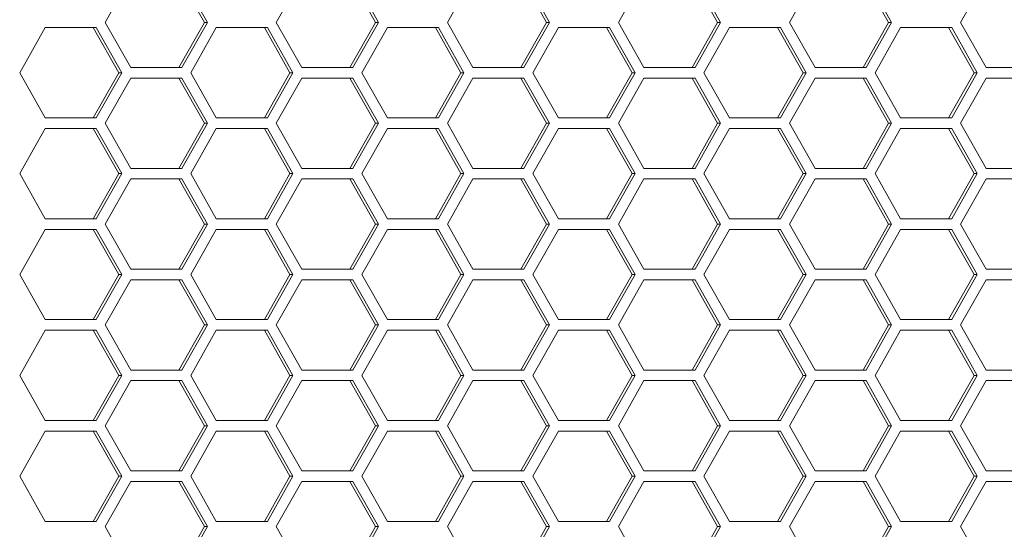
# Model space of a CAD drawing. Units: millimetres. Extents: x -22491 to 154821, y 384 to 30898.
# Drawn here: x 30858 to 30923, y 19029 to 19063 of the extents above; entities that cross this region are included whole.
import ezdxf

# ---------------------------------------------------------------- set-up
doc = ezdxf.new("R2010")
doc.units = ezdxf.units.MM
doc.header["$MEASUREMENT"] = 0
doc.layers.add('ME_Urządzenia', color=7, linetype='Continuous')

msp = doc.modelspace()

# ---------------------------------------------------------------- linework, layer by layer
at = {"layer": 'ME_Urządzenia', "color": 155, "linetype": 'Continuous', "lineweight": 18, "true_color": 0x577bb0}
for p, q in [((30863.348, 19062.581), (30865.045, 19065.581)), ((30868.24, 19065.581), (30869.938, 19062.581)), ((30868.44, 19065.581), (30870.137, 19062.581)), ((30874.72, 19062.581), (30876.417, 19065.581)), ((30879.612, 19065.581), (30881.309, 19062.581)), ((30879.811, 19065.581), (30881.509, 19062.581)), ((30886.091, 19062.581), (30887.789, 19065.581)), ((30890.984, 19065.581), (30892.681, 19062.581)), ((30891.183, 19065.581), (30892.881, 19062.581)), ((30897.463, 19062.581), (30899.16, 19065.581)), ((30902.356, 19065.581), (30904.053, 19062.581)), ((30902.555, 19065.581), (30904.252, 19062.581)), ((30908.835, 19062.581), (30910.532, 19065.581)), ((30913.727, 19065.581), (30915.425, 19062.581)), ((30913.927, 19065.581), (30915.624, 19062.581)), ((30920.207, 19062.581), (30921.904, 19065.581)), ((30865.045, 19059.581), (30863.348, 19062.581)), ((30869.938, 19062.581), (30868.24, 19059.581)), ((30870.137, 19062.581), (30868.44, 19059.581)), ((30870.137, 19062.581), (30869.938, 19062.581)), ((30876.417, 19059.581), (30874.72, 19062.581)), ((30881.309, 19062.581), (30879.612, 19059.581)), ((30881.509, 19062.581), (30879.811, 19059.581)), ((30881.509, 19062.581), (30881.309, 19062.581)), ((30887.789, 19059.581), (30886.091, 19062.581)), ((30892.681, 19062.581), (30890.984, 19059.581)), ((30892.881, 19062.581), (30891.183, 19059.581)), ((30892.881, 19062.581), (30892.681, 19062.581)), ((30899.16, 19059.581), (30897.463, 19062.581)), ((30904.053, 19062.581), (30902.356, 19059.581)), ((30904.252, 19062.581), (30902.555, 19059.581)), ((30904.252, 19062.581), (30904.053, 19062.581)), ((30910.532, 19059.581), (30908.835, 19062.581)), ((30915.425, 19062.581), (30913.727, 19059.581)), ((30915.624, 19062.581), (30913.927, 19059.581)), ((30915.624, 19062.581), (30915.425, 19062.581)), ((30921.904, 19059.581), (30920.207, 19062.581)), ((30857.662, 19059.231), (30859.359, 19062.231)), ((30859.359, 19062.231), (30862.754, 19062.231)), ((30862.554, 19062.231), (30864.252, 19059.231)), ((30862.754, 19062.231), (30864.451, 19059.231)), ((30869.034, 19059.231), (30870.731, 19062.231)), ((30870.731, 19062.231), (30874.126, 19062.231)), ((30873.926, 19062.231), (30875.623, 19059.231)), ((30874.126, 19062.231), (30875.823, 19059.231)), ((30880.406, 19059.231), (30882.103, 19062.231)), ((30882.103, 19062.231), (30885.497, 19062.231)), ((30885.298, 19062.231), (30886.995, 19059.231)), ((30885.497, 19062.231), (30887.195, 19059.231)), ((30891.777, 19059.231), (30893.475, 19062.231)), ((30893.475, 19062.231), (30896.869, 19062.231)), ((30896.67, 19062.231), (30898.367, 19059.231)), ((30896.869, 19062.231), (30898.566, 19059.231)), ((30903.149, 19059.231), (30904.846, 19062.231)), ((30904.846, 19062.231), (30908.241, 19062.231)), ((30908.042, 19062.231), (30909.739, 19059.231)), ((30908.241, 19062.231), (30909.938, 19059.231)), ((30914.521, 19059.231), (30916.218, 19062.231)), ((30916.218, 19062.231), (30919.613, 19062.231)), ((30919.413, 19062.231), (30921.111, 19059.231)), ((30919.613, 19062.231), (30921.31, 19059.231)), ((30859.359, 19056.231), (30857.662, 19059.231)), ((30864.252, 19059.231), (30862.554, 19056.231)), ((30864.451, 19059.231), (30862.754, 19056.231)), ((30864.451, 19059.231), (30864.252, 19059.231)), ((30868.44, 19059.581), (30865.045, 19059.581)), ((30870.731, 19056.231), (30869.034, 19059.231)), ((30875.623, 19059.231), (30873.926, 19056.231)), ((30875.823, 19059.231), (30874.126, 19056.231)), ((30875.823, 19059.231), (30875.623, 19059.231)), ((30879.811, 19059.581), (30876.417, 19059.581)), ((30882.103, 19056.231), (30880.406, 19059.231)), ((30886.995, 19059.231), (30885.298, 19056.231)), ((30887.195, 19059.231), (30885.497, 19056.231)), ((30887.195, 19059.231), (30886.995, 19059.231)), ((30891.183, 19059.581), (30887.789, 19059.581)), ((30893.475, 19056.231), (30891.777, 19059.231)), ((30898.367, 19059.231), (30896.67, 19056.231)), ((30898.566, 19059.231), (30896.869, 19056.231)), ((30898.566, 19059.231), (30898.367, 19059.231)), ((30902.555, 19059.581), (30899.16, 19059.581)), ((30904.846, 19056.231), (30903.149, 19059.231)), ((30909.739, 19059.231), (30908.042, 19056.231)), ((30909.938, 19059.231), (30908.241, 19056.231)), ((30909.938, 19059.231), (30909.739, 19059.231)), ((30913.927, 19059.581), (30910.532, 19059.581)), ((30916.218, 19056.231), (30914.521, 19059.231)), ((30921.111, 19059.231), (30919.413, 19056.231)), ((30921.31, 19059.231), (30919.613, 19056.231)), ((30921.31, 19059.231), (30921.111, 19059.231)), ((30925.299, 19059.581), (30921.904, 19059.581)), ((30863.348, 19055.881), (30865.045, 19058.881)), ((30865.045, 19058.881), (30868.44, 19058.881)), ((30868.24, 19058.881), (30869.938, 19055.881)), ((30868.44, 19058.881), (30870.137, 19055.881)), ((30874.72, 19055.881), (30876.417, 19058.881)), ((30876.417, 19058.881), (30879.811, 19058.881)), ((30879.612, 19058.881), (30881.309, 19055.881)), ((30879.811, 19058.881), (30881.509, 19055.881)), ((30886.091, 19055.881), (30887.789, 19058.881)), ((30887.789, 19058.881), (30891.183, 19058.881)), ((30890.984, 19058.881), (30892.681, 19055.881)), ((30891.183, 19058.881), (30892.881, 19055.881)), ((30897.463, 19055.881), (30899.16, 19058.881)), ((30899.16, 19058.881), (30902.555, 19058.881)), ((30902.356, 19058.881), (30904.053, 19055.881)), ((30902.555, 19058.881), (30904.252, 19055.881)), ((30908.835, 19055.881), (30910.532, 19058.881)), ((30910.532, 19058.881), (30913.927, 19058.881)), ((30913.727, 19058.881), (30915.425, 19055.881)), ((30913.927, 19058.881), (30915.624, 19055.881)), ((30920.207, 19055.881), (30921.904, 19058.881)), ((30921.904, 19058.881), (30925.299, 19058.881)), ((30862.754, 19056.231), (30859.359, 19056.231)), ((30865.045, 19052.881), (30863.348, 19055.881)), ((30869.938, 19055.881), (30868.24, 19052.881)), ((30870.137, 19055.881), (30868.44, 19052.881)), ((30870.137, 19055.881), (30869.938, 19055.881)), ((30874.126, 19056.231), (30870.731, 19056.231)), ((30876.417, 19052.881), (30874.72, 19055.881)), ((30881.309, 19055.881), (30879.612, 19052.881)), ((30881.509, 19055.881), (30879.811, 19052.881)), ((30881.509, 19055.881), (30881.309, 19055.881)), ((30885.497, 19056.231), (30882.103, 19056.231)), ((30887.789, 19052.881), (30886.091, 19055.881)), ((30892.681, 19055.881), (30890.984, 19052.881)), ((30892.881, 19055.881), (30891.183, 19052.881)), ((30892.881, 19055.881), (30892.681, 19055.881)), ((30896.869, 19056.231), (30893.475, 19056.231)), ((30899.16, 19052.881), (30897.463, 19055.881)), ((30904.053, 19055.881), (30902.356, 19052.881)), ((30904.252, 19055.881), (30902.555, 19052.881)), ((30904.252, 19055.881), (30904.053, 19055.881)), ((30908.241, 19056.231), (30904.846, 19056.231)), ((30910.532, 19052.881), (30908.835, 19055.881)), ((30915.425, 19055.881), (30913.727, 19052.881)), ((30915.624, 19055.881), (30913.927, 19052.881)), ((30915.624, 19055.881), (30915.425, 19055.881)), ((30919.613, 19056.231), (30916.218, 19056.231)), ((30921.904, 19052.881), (30920.207, 19055.881)), ((30857.662, 19052.531), (30859.359, 19055.531)), ((30859.359, 19055.531), (30862.754, 19055.531)), ((30862.554, 19055.531), (30864.252, 19052.531)), ((30862.754, 19055.531), (30864.451, 19052.531)), ((30869.034, 19052.531), (30870.731, 19055.531)), ((30870.731, 19055.531), (30874.126, 19055.531)), ((30873.926, 19055.531), (30875.623, 19052.531)), ((30874.126, 19055.531), (30875.823, 19052.531)), ((30880.406, 19052.531), (30882.103, 19055.531)), ((30882.103, 19055.531), (30885.497, 19055.531)), ((30885.298, 19055.531), (30886.995, 19052.531)), ((30885.497, 19055.531), (30887.195, 19052.531)), ((30891.777, 19052.531), (30893.475, 19055.531)), ((30893.475, 19055.531), (30896.869, 19055.531)), ((30896.67, 19055.531), (30898.367, 19052.531)), ((30896.869, 19055.531), (30898.566, 19052.531)), ((30903.149, 19052.531), (30904.846, 19055.531)), ((30904.846, 19055.531), (30908.241, 19055.531)), ((30908.042, 19055.531), (30909.739, 19052.531)), ((30908.241, 19055.531), (30909.938, 19052.531)), ((30914.521, 19052.531), (30916.218, 19055.531)), ((30916.218, 19055.531), (30919.613, 19055.531)), ((30919.413, 19055.531), (30921.111, 19052.531)), ((30919.613, 19055.531), (30921.31, 19052.531)), ((30859.359, 19049.531), (30857.662, 19052.531)), ((30864.252, 19052.531), (30862.554, 19049.531)), ((30864.451, 19052.531), (30862.754, 19049.531)), ((30864.451, 19052.531), (30864.252, 19052.531)), ((30868.44, 19052.881), (30865.045, 19052.881)), ((30870.731, 19049.531), (30869.034, 19052.531)), ((30875.623, 19052.531), (30873.926, 19049.531)), ((30875.823, 19052.531), (30874.126, 19049.531)), ((30875.823, 19052.531), (30875.623, 19052.531)), ((30879.811, 19052.881), (30876.417, 19052.881)), ((30882.103, 19049.531), (30880.406, 19052.531)), ((30886.995, 19052.531), (30885.298, 19049.531)), ((30887.195, 19052.531), (30885.497, 19049.531)), ((30887.195, 19052.531), (30886.995, 19052.531)), ((30891.183, 19052.881), (30887.789, 19052.881)), ((30893.475, 19049.531), (30891.777, 19052.531)), ((30898.367, 19052.531), (30896.67, 19049.531)), ((30898.566, 19052.531), (30896.869, 19049.531)), ((30898.566, 19052.531), (30898.367, 19052.531)), ((30902.555, 19052.881), (30899.16, 19052.881)), ((30904.846, 19049.531), (30903.149, 19052.531)), ((30909.739, 19052.531), (30908.042, 19049.531)), ((30909.938, 19052.531), (30908.241, 19049.531)), ((30909.938, 19052.531), (30909.739, 19052.531)), ((30913.927, 19052.881), (30910.532, 19052.881)), ((30916.218, 19049.531), (30914.521, 19052.531)), ((30921.111, 19052.531), (30919.413, 19049.531)), ((30921.31, 19052.531), (30919.613, 19049.531)), ((30921.31, 19052.531), (30921.111, 19052.531)), ((30925.299, 19052.881), (30921.904, 19052.881)), ((30863.348, 19049.181), (30865.045, 19052.181)), ((30865.045, 19052.181), (30868.44, 19052.181)), ((30868.24, 19052.181), (30869.938, 19049.181)), ((30868.44, 19052.181), (30870.137, 19049.181)), ((30874.72, 19049.181), (30876.417, 19052.181)), ((30876.417, 19052.181), (30879.811, 19052.181)), ((30879.612, 19052.181), (30881.309, 19049.181)), ((30879.811, 19052.181), (30881.509, 19049.181)), ((30886.091, 19049.181), (30887.789, 19052.181)), ((30887.789, 19052.181), (30891.183, 19052.181)), ((30890.984, 19052.181), (30892.681, 19049.181)), ((30891.183, 19052.181), (30892.881, 19049.181)), ((30897.463, 19049.181), (30899.16, 19052.181)), ((30899.16, 19052.181), (30902.555, 19052.181)), ((30902.356, 19052.181), (30904.053, 19049.181)), ((30902.555, 19052.181), (30904.252, 19049.181)), ((30908.835, 19049.181), (30910.532, 19052.181)), ((30910.532, 19052.181), (30913.927, 19052.181)), ((30913.727, 19052.181), (30915.425, 19049.181)), ((30913.927, 19052.181), (30915.624, 19049.181)), ((30920.207, 19049.181), (30921.904, 19052.181)), ((30921.904, 19052.181), (30925.299, 19052.181)), ((30862.754, 19049.531), (30859.359, 19049.531)), ((30874.126, 19049.531), (30870.731, 19049.531)), ((30885.497, 19049.531), (30882.103, 19049.531)), ((30896.869, 19049.531), (30893.475, 19049.531)), ((30908.241, 19049.531), (30904.846, 19049.531)), ((30919.613, 19049.531), (30916.218, 19049.531)), ((30857.662, 19045.831), (30859.359, 19048.831)), ((30859.359, 19048.831), (30862.754, 19048.831)), ((30862.554, 19048.831), (30864.252, 19045.831)), ((30862.754, 19048.831), (30864.451, 19045.831)), ((30865.045, 19046.181), (30863.348, 19049.181)), ((30869.938, 19049.181), (30868.24, 19046.181)), ((30870.137, 19049.181), (30868.44, 19046.181)), ((30869.034, 19045.831), (30870.731, 19048.831)), ((30870.137, 19049.181), (30869.938, 19049.181)), ((30870.731, 19048.831), (30874.126, 19048.831)), ((30873.926, 19048.831), (30875.623, 19045.831)), ((30874.126, 19048.831), (30875.823, 19045.831)), ((30876.417, 19046.181), (30874.72, 19049.181)), ((30881.309, 19049.181), (30879.612, 19046.181)), ((30881.509, 19049.181), (30879.811, 19046.181)), ((30880.406, 19045.831), (30882.103, 19048.831)), ((30881.509, 19049.181), (30881.309, 19049.181)), ((30882.103, 19048.831), (30885.497, 19048.831)), ((30885.298, 19048.831), (30886.995, 19045.831)), ((30885.497, 19048.831), (30887.195, 19045.831)), ((30887.789, 19046.181), (30886.091, 19049.181)), ((30892.681, 19049.181), (30890.984, 19046.181)), ((30892.881, 19049.181), (30891.183, 19046.181)), ((30891.777, 19045.831), (30893.475, 19048.831)), ((30892.881, 19049.181), (30892.681, 19049.181)), ((30893.475, 19048.831), (30896.869, 19048.831)), ((30896.67, 19048.831), (30898.367, 19045.831)), ((30896.869, 19048.831), (30898.566, 19045.831)), ((30899.16, 19046.181), (30897.463, 19049.181)), ((30904.053, 19049.181), (30902.356, 19046.181)), ((30904.252, 19049.181), (30902.555, 19046.181)), ((30903.149, 19045.831), (30904.846, 19048.831)), ((30904.252, 19049.181), (30904.053, 19049.181)), ((30904.846, 19048.831), (30908.241, 19048.831)), ((30908.042, 19048.831), (30909.739, 19045.831)), ((30908.241, 19048.831), (30909.938, 19045.831)), ((30910.532, 19046.181), (30908.835, 19049.181)), ((30915.425, 19049.181), (30913.727, 19046.181)), ((30915.624, 19049.181), (30913.927, 19046.181)), ((30914.521, 19045.831), (30916.218, 19048.831)), ((30915.624, 19049.181), (30915.425, 19049.181)), ((30916.218, 19048.831), (30919.613, 19048.831)), ((30919.413, 19048.831), (30921.111, 19045.831)), ((30919.613, 19048.831), (30921.31, 19045.831)), ((30921.904, 19046.181), (30920.207, 19049.181)), ((30868.44, 19046.181), (30865.045, 19046.181)), ((30879.811, 19046.181), (30876.417, 19046.181)), ((30891.183, 19046.181), (30887.789, 19046.181)), ((30902.555, 19046.181), (30899.16, 19046.181)), ((30913.927, 19046.181), (30910.532, 19046.181)), ((30925.299, 19046.181), (30921.904, 19046.181)), ((30859.359, 19042.831), (30857.662, 19045.831)), ((30864.252, 19045.831), (30862.554, 19042.831)), ((30864.451, 19045.831), (30862.754, 19042.831)), ((30863.348, 19042.481), (30865.045, 19045.481)), ((30864.451, 19045.831), (30864.252, 19045.831)), ((30865.045, 19045.481), (30868.44, 19045.481)), ((30868.24, 19045.481), (30869.938, 19042.481)), ((30868.44, 19045.481), (30870.137, 19042.481)), ((30870.731, 19042.831), (30869.034, 19045.831)), ((30875.623, 19045.831), (30873.926, 19042.831)), ((30875.823, 19045.831), (30874.126, 19042.831)), ((30874.72, 19042.481), (30876.417, 19045.481)), ((30875.823, 19045.831), (30875.623, 19045.831)), ((30876.417, 19045.481), (30879.811, 19045.481)), ((30879.612, 19045.481), (30881.309, 19042.481)), ((30879.811, 19045.481), (30881.509, 19042.481)), ((30882.103, 19042.831), (30880.406, 19045.831)), ((30886.995, 19045.831), (30885.298, 19042.831)), ((30887.195, 19045.831), (30885.497, 19042.831)), ((30886.091, 19042.481), (30887.789, 19045.481)), ((30887.195, 19045.831), (30886.995, 19045.831)), ((30887.789, 19045.481), (30891.183, 19045.481)), ((30890.984, 19045.481), (30892.681, 19042.481)), ((30891.183, 19045.481), (30892.881, 19042.481)), ((30893.475, 19042.831), (30891.777, 19045.831)), ((30898.367, 19045.831), (30896.67, 19042.831)), ((30898.566, 19045.831), (30896.869, 19042.831)), ((30897.463, 19042.481), (30899.16, 19045.481)), ((30898.566, 19045.831), (30898.367, 19045.831)), ((30899.16, 19045.481), (30902.555, 19045.481)), ((30902.356, 19045.481), (30904.053, 19042.481)), ((30902.555, 19045.481), (30904.252, 19042.481)), ((30904.846, 19042.831), (30903.149, 19045.831)), ((30909.739, 19045.831), (30908.042, 19042.831)), ((30909.938, 19045.831), (30908.241, 19042.831)), ((30908.835, 19042.481), (30910.532, 19045.481)), ((30909.938, 19045.831), (30909.739, 19045.831)), ((30910.532, 19045.481), (30913.927, 19045.481)), ((30913.727, 19045.481), (30915.425, 19042.481)), ((30913.927, 19045.481), (30915.624, 19042.481)), ((30916.218, 19042.831), (30914.521, 19045.831)), ((30921.111, 19045.831), (30919.413, 19042.831)), ((30921.31, 19045.831), (30919.613, 19042.831)), ((30920.207, 19042.481), (30921.904, 19045.481)), ((30921.31, 19045.831), (30921.111, 19045.831)), ((30921.904, 19045.481), (30925.299, 19045.481)), ((30862.754, 19042.831), (30859.359, 19042.831)), ((30874.126, 19042.831), (30870.731, 19042.831)), ((30885.497, 19042.831), (30882.103, 19042.831)), ((30896.869, 19042.831), (30893.475, 19042.831)), ((30908.241, 19042.831), (30904.846, 19042.831)), ((30919.613, 19042.831), (30916.218, 19042.831)), ((30857.662, 19039.131), (30859.359, 19042.131)), ((30859.359, 19042.131), (30862.754, 19042.131)), ((30862.554, 19042.131), (30864.252, 19039.131)), ((30862.754, 19042.131), (30864.451, 19039.131)), ((30865.045, 19039.481), (30863.348, 19042.481)), ((30869.938, 19042.481), (30868.24, 19039.481)), ((30870.137, 19042.481), (30868.44, 19039.481)), ((30869.034, 19039.131), (30870.731, 19042.131)), ((30870.137, 19042.481), (30869.938, 19042.481)), ((30870.731, 19042.131), (30874.126, 19042.131)), ((30873.926, 19042.131), (30875.623, 19039.131)), ((30874.126, 19042.131), (30875.823, 19039.131)), ((30876.417, 19039.481), (30874.72, 19042.481)), ((30881.309, 19042.481), (30879.612, 19039.481)), ((30881.509, 19042.481), (30879.811, 19039.481)), ((30880.406, 19039.131), (30882.103, 19042.131)), ((30881.509, 19042.481), (30881.309, 19042.481)), ((30882.103, 19042.131), (30885.497, 19042.131)), ((30885.298, 19042.131), (30886.995, 19039.131)), ((30885.497, 19042.131), (30887.195, 19039.131)), ((30887.789, 19039.481), (30886.091, 19042.481)), ((30892.681, 19042.481), (30890.984, 19039.481)), ((30892.881, 19042.481), (30891.183, 19039.481)), ((30891.777, 19039.131), (30893.475, 19042.131)), ((30892.881, 19042.481), (30892.681, 19042.481)), ((30893.475, 19042.131), (30896.869, 19042.131)), ((30896.67, 19042.131), (30898.367, 19039.131)), ((30896.869, 19042.131), (30898.566, 19039.131)), ((30899.16, 19039.481), (30897.463, 19042.481)), ((30904.053, 19042.481), (30902.356, 19039.481)), ((30904.252, 19042.481), (30902.555, 19039.481)), ((30903.149, 19039.131), (30904.846, 19042.131)), ((30904.252, 19042.481), (30904.053, 19042.481)), ((30904.846, 19042.131), (30908.241, 19042.131)), ((30908.042, 19042.131), (30909.739, 19039.131)), ((30908.241, 19042.131), (30909.938, 19039.131)), ((30910.532, 19039.481), (30908.835, 19042.481)), ((30915.425, 19042.481), (30913.727, 19039.481)), ((30915.624, 19042.481), (30913.927, 19039.481)), ((30914.521, 19039.131), (30916.218, 19042.131)), ((30915.624, 19042.481), (30915.425, 19042.481)), ((30916.218, 19042.131), (30919.613, 19042.131)), ((30919.413, 19042.131), (30921.111, 19039.131)), ((30919.613, 19042.131), (30921.31, 19039.131)), ((30921.904, 19039.481), (30920.207, 19042.481)), ((30868.44, 19039.481), (30865.045, 19039.481)), ((30879.811, 19039.481), (30876.417, 19039.481)), ((30891.183, 19039.481), (30887.789, 19039.481)), ((30902.555, 19039.481), (30899.16, 19039.481)), ((30913.927, 19039.481), (30910.532, 19039.481)), ((30925.299, 19039.481), (30921.904, 19039.481)), ((30859.359, 19036.131), (30857.662, 19039.131)), ((30864.252, 19039.131), (30862.554, 19036.131)), ((30864.451, 19039.131), (30862.754, 19036.131)), ((30863.348, 19035.781), (30865.045, 19038.781)), ((30864.451, 19039.131), (30864.252, 19039.131)), ((30865.045, 19038.781), (30868.44, 19038.781)), ((30868.24, 19038.781), (30869.938, 19035.781)), ((30868.44, 19038.781), (30870.137, 19035.781)), ((30870.731, 19036.131), (30869.034, 19039.131)), ((30875.623, 19039.131), (30873.926, 19036.131)), ((30875.823, 19039.131), (30874.126, 19036.131)), ((30874.72, 19035.781), (30876.417, 19038.781)), ((30875.823, 19039.131), (30875.623, 19039.131)), ((30876.417, 19038.781), (30879.811, 19038.781)), ((30879.612, 19038.781), (30881.309, 19035.781)), ((30879.811, 19038.781), (30881.509, 19035.781)), ((30882.103, 19036.131), (30880.406, 19039.131)), ((30886.995, 19039.131), (30885.298, 19036.131)), ((30887.195, 19039.131), (30885.497, 19036.131)), ((30886.091, 19035.781), (30887.789, 19038.781)), ((30887.195, 19039.131), (30886.995, 19039.131)), ((30887.789, 19038.781), (30891.183, 19038.781)), ((30890.984, 19038.781), (30892.681, 19035.781)), ((30891.183, 19038.781), (30892.881, 19035.781)), ((30893.475, 19036.131), (30891.777, 19039.131)), ((30898.367, 19039.131), (30896.67, 19036.131)), ((30898.566, 19039.131), (30896.869, 19036.131)), ((30897.463, 19035.781), (30899.16, 19038.781)), ((30898.566, 19039.131), (30898.367, 19039.131)), ((30899.16, 19038.781), (30902.555, 19038.781)), ((30902.356, 19038.781), (30904.053, 19035.781)), ((30902.555, 19038.781), (30904.252, 19035.781)), ((30904.846, 19036.131), (30903.149, 19039.131)), ((30909.739, 19039.131), (30908.042, 19036.131)), ((30909.938, 19039.131), (30908.241, 19036.131)), ((30908.835, 19035.781), (30910.532, 19038.781)), ((30909.938, 19039.131), (30909.739, 19039.131)), ((30910.532, 19038.781), (30913.927, 19038.781)), ((30913.727, 19038.781), (30915.425, 19035.781)), ((30913.927, 19038.781), (30915.624, 19035.781)), ((30916.218, 19036.131), (30914.521, 19039.131)), ((30921.111, 19039.131), (30919.413, 19036.131)), ((30921.31, 19039.131), (30919.613, 19036.131)), ((30920.207, 19035.781), (30921.904, 19038.781)), ((30921.31, 19039.131), (30921.111, 19039.131)), ((30921.904, 19038.781), (30925.299, 19038.781)), ((30862.754, 19036.131), (30859.359, 19036.131)), ((30865.045, 19032.781), (30863.348, 19035.781)), ((30869.938, 19035.781), (30868.24, 19032.781)), ((30870.137, 19035.781), (30868.44, 19032.781)), ((30870.137, 19035.781), (30869.938, 19035.781)), ((30874.126, 19036.131), (30870.731, 19036.131)), ((30876.417, 19032.781), (30874.72, 19035.781)), ((30881.309, 19035.781), (30879.612, 19032.781)), ((30881.509, 19035.781), (30879.811, 19032.781)), ((30881.509, 19035.781), (30881.309, 19035.781)), ((30885.497, 19036.131), (30882.103, 19036.131)), ((30887.789, 19032.781), (30886.091, 19035.781)), ((30892.681, 19035.781), (30890.984, 19032.781)), ((30892.881, 19035.781), (30891.183, 19032.781)), ((30892.881, 19035.781), (30892.681, 19035.781)), ((30896.869, 19036.131), (30893.475, 19036.131)), ((30899.16, 19032.781), (30897.463, 19035.781)), ((30904.053, 19035.781), (30902.356, 19032.781)), ((30904.252, 19035.781), (30902.555, 19032.781)), ((30904.252, 19035.781), (30904.053, 19035.781)), ((30908.241, 19036.131), (30904.846, 19036.131)), ((30910.532, 19032.781), (30908.835, 19035.781)), ((30915.425, 19035.781), (30913.727, 19032.781)), ((30915.624, 19035.781), (30913.927, 19032.781)), ((30915.624, 19035.781), (30915.425, 19035.781)), ((30919.613, 19036.131), (30916.218, 19036.131)), ((30921.904, 19032.781), (30920.207, 19035.781)), ((30857.662, 19032.431), (30859.359, 19035.431)), ((30859.359, 19035.431), (30862.754, 19035.431)), ((30862.554, 19035.431), (30864.252, 19032.431)), ((30862.754, 19035.431), (30864.451, 19032.431)), ((30869.034, 19032.431), (30870.731, 19035.431)), ((30870.731, 19035.431), (30874.126, 19035.431)), ((30873.926, 19035.431), (30875.623, 19032.431)), ((30874.126, 19035.431), (30875.823, 19032.431)), ((30880.406, 19032.431), (30882.103, 19035.431)), ((30882.103, 19035.431), (30885.497, 19035.431)), ((30885.298, 19035.431), (30886.995, 19032.431)), ((30885.497, 19035.431), (30887.195, 19032.431)), ((30891.777, 19032.431), (30893.475, 19035.431)), ((30893.475, 19035.431), (30896.869, 19035.431)), ((30896.67, 19035.431), (30898.367, 19032.431)), ((30896.869, 19035.431), (30898.566, 19032.431)), ((30903.149, 19032.431), (30904.846, 19035.431)), ((30904.846, 19035.431), (30908.241, 19035.431)), ((30908.042, 19035.431), (30909.739, 19032.431)), ((30908.241, 19035.431), (30909.938, 19032.431)), ((30914.521, 19032.431), (30916.218, 19035.431)), ((30916.218, 19035.431), (30919.613, 19035.431)), ((30919.413, 19035.431), (30921.111, 19032.431)), ((30919.613, 19035.431), (30921.31, 19032.431)), ((30859.359, 19029.431), (30857.662, 19032.431)), ((30864.252, 19032.431), (30862.554, 19029.431)), ((30864.451, 19032.431), (30862.754, 19029.431)), ((30864.451, 19032.431), (30864.252, 19032.431)), ((30868.44, 19032.781), (30865.045, 19032.781)), ((30870.731, 19029.431), (30869.034, 19032.431)), ((30875.623, 19032.431), (30873.926, 19029.431)), ((30875.823, 19032.431), (30874.126, 19029.431)), ((30875.823, 19032.431), (30875.623, 19032.431)), ((30879.811, 19032.781), (30876.417, 19032.781)), ((30882.103, 19029.431), (30880.406, 19032.431)), ((30886.995, 19032.431), (30885.298, 19029.431)), ((30887.195, 19032.431), (30885.497, 19029.431)), ((30887.195, 19032.431), (30886.995, 19032.431)), ((30891.183, 19032.781), (30887.789, 19032.781)), ((30893.475, 19029.431), (30891.777, 19032.431)), ((30898.367, 19032.431), (30896.67, 19029.431)), ((30898.566, 19032.431), (30896.869, 19029.431)), ((30898.566, 19032.431), (30898.367, 19032.431)), ((30902.555, 19032.781), (30899.16, 19032.781)), ((30904.846, 19029.431), (30903.149, 19032.431)), ((30909.739, 19032.431), (30908.042, 19029.431)), ((30909.938, 19032.431), (30908.241, 19029.431)), ((30909.938, 19032.431), (30909.739, 19032.431)), ((30913.927, 19032.781), (30910.532, 19032.781)), ((30916.218, 19029.431), (30914.521, 19032.431)), ((30921.111, 19032.431), (30919.413, 19029.431)), ((30921.31, 19032.431), (30919.613, 19029.431)), ((30921.31, 19032.431), (30921.111, 19032.431)), ((30925.299, 19032.781), (30921.904, 19032.781)), ((30863.348, 19029.081), (30865.045, 19032.081)), ((30865.045, 19032.081), (30868.44, 19032.081)), ((30868.24, 19032.081), (30869.938, 19029.081)), ((30868.44, 19032.081), (30870.137, 19029.081)), ((30874.72, 19029.081), (30876.417, 19032.081)), ((30876.417, 19032.081), (30879.811, 19032.081)), ((30879.612, 19032.081), (30881.309, 19029.081)), ((30879.811, 19032.081), (30881.509, 19029.081)), ((30886.091, 19029.081), (30887.789, 19032.081)), ((30887.789, 19032.081), (30891.183, 19032.081)), ((30890.984, 19032.081), (30892.681, 19029.081)), ((30891.183, 19032.081), (30892.881, 19029.081)), ((30897.463, 19029.081), (30899.16, 19032.081)), ((30899.16, 19032.081), (30902.555, 19032.081)), ((30902.356, 19032.081), (30904.053, 19029.081)), ((30902.555, 19032.081), (30904.252, 19029.081)), ((30908.835, 19029.081), (30910.532, 19032.081)), ((30910.532, 19032.081), (30913.927, 19032.081)), ((30913.727, 19032.081), (30915.425, 19029.081)), ((30913.927, 19032.081), (30915.624, 19029.081)), ((30920.207, 19029.081), (30921.904, 19032.081)), ((30921.904, 19032.081), (30925.299, 19032.081)), ((30862.754, 19029.431), (30859.359, 19029.431)), ((30865.045, 19026.081), (30863.348, 19029.081)), ((30869.938, 19029.081), (30868.24, 19026.081)), ((30870.137, 19029.081), (30868.44, 19026.081)), ((30870.137, 19029.081), (30869.938, 19029.081)), ((30874.126, 19029.431), (30870.731, 19029.431)), ((30876.417, 19026.081), (30874.72, 19029.081)), ((30881.309, 19029.081), (30879.612, 19026.081)), ((30881.509, 19029.081), (30879.811, 19026.081)), ((30881.509, 19029.081), (30881.309, 19029.081)), ((30885.497, 19029.431), (30882.103, 19029.431)), ((30887.789, 19026.081), (30886.091, 19029.081)), ((30892.681, 19029.081), (30890.984, 19026.081)), ((30892.881, 19029.081), (30891.183, 19026.081)), ((30892.881, 19029.081), (30892.681, 19029.081)), ((30896.869, 19029.431), (30893.475, 19029.431)), ((30899.16, 19026.081), (30897.463, 19029.081)), ((30904.053, 19029.081), (30902.356, 19026.081)), ((30904.252, 19029.081), (30902.555, 19026.081)), ((30904.252, 19029.081), (30904.053, 19029.081)), ((30908.241, 19029.431), (30904.846, 19029.431)), ((30910.532, 19026.081), (30908.835, 19029.081)), ((30915.425, 19029.081), (30913.727, 19026.081)), ((30915.624, 19029.081), (30913.927, 19026.081)), ((30915.624, 19029.081), (30915.425, 19029.081)), ((30919.613, 19029.431), (30916.218, 19029.431)), ((30921.904, 19026.081), (30920.207, 19029.081))]:
    msp.add_line(p, q, dxfattribs=at)

doc.saveas('drawing.dxf')
